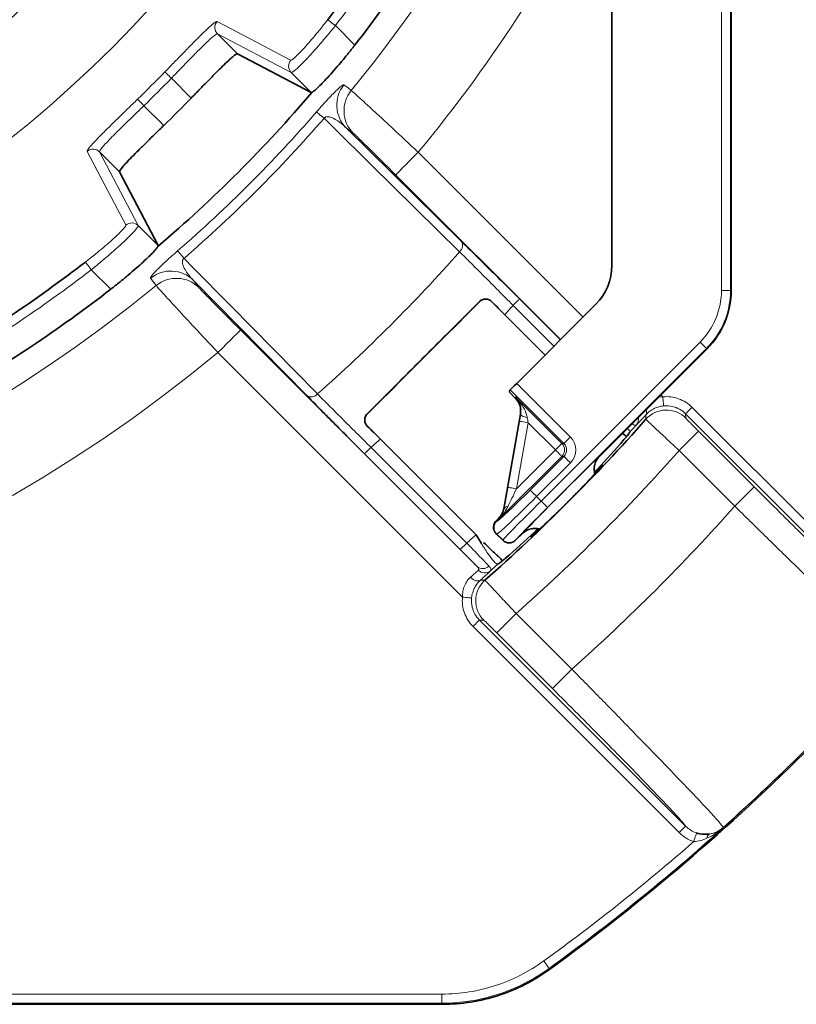
# Model space of a CAD drawing. Units: millimetres. Extents: x 4 to 391, y 96 to 505.
# Drawn here: x 218 to 260, y 96 to 150 of the extents above; entities that cross this region are included whole.
import ezdxf

# ---------------------------------------------------------------- set-up
doc = ezdxf.new("R2010")
doc.units = ezdxf.units.MM
doc.layers.add('319482', color=7, linetype='Continuous')

# ---------------------------------------------------------------- blocks, each defined once
blk = doc.blocks.new('1028490-M_001_Top_view')
at = {"color": 8, "linetype": 'Continuous', "lineweight": 18}
for p, q in [((79.969, -158.454), (79.969, -34.32)), ((80.469, -34.32), (80.469, -158.454)), ((59.877, -145.009), (58.811, -143.94)), ((52.347, -144.399), (56.394, -146.512)), ((53.437, -145.488), (52.347, -144.399)), ((49.824, -146.824), (50.909, -147.909)), ((48.316, -148.333), (49.401, -149.418)), ((59.394, -149.538), (59.792, -149.837)), ((65.712, -155.751), (59.394, -149.538)), ((45.89, -150.856), (48.003, -154.902)), ((46.98, -151.946), (45.89, -150.856)), ((72.382, -159.915), (63.35, -150.883)), ((62.113, -152.121), (71.144, -161.152)), ((46.501, -158.385), (45.432, -157.32)), ((51.029, -157.903), (51.328, -158.3)), ((57.242, -164.22), (51.029, -157.903)), ((80.469, -158.454), (79.969, -158.454)), ((80.469, -158.454), (80.5, -158.467)), ((66.693, -159.073), (66.84, -158.951)), ((71.14, -161.157), (68.901, -158.918)), ((68.547, -159.272), (70.786, -161.51)), ((53.612, -160.622), (66.578, -173.588)), ((70.085, -169.996), (78.798, -161.283)), ((65.777, -175.261), (52.375, -161.859)), ((79.151, -161.636), (70.439, -170.349)), ((79.182, -161.649), (79.151, -161.636)), ((71.335, -166.842), (68.398, -163.904)), ((68.748, -163.548), (71.688, -166.488)), ((68.672, -164.352), (68.69, -164.309)), ((76.753, -164.286), (76.518, -164.313)), ((76.753, -164.286), (76.649, -164.182)), ((89.662, -176.162), (78.362, -164.862)), ((60.564, -165.201), (60.443, -165.349)), ((68.244, -169.24), (68.884, -165.616)), ((68.954, -165.223), (68.949, -165.233)), ((78.008, -165.215), (89.309, -176.516)), ((78.015, -165.446), (78.008, -165.215)), ((69.376, -165.702), (68.737, -169.327)), ((70.869, -167.195), (69.376, -165.702)), ((81.762, -169.217), (78.712, -166.167)), ((60.763, -167.056), (66.009, -172.302)), ((68.737, -169.327), (70.869, -167.195)), ((71.222, -166.842), (71.335, -166.842)), ((77.652, -167.228), (80.702, -170.278)), ((65.656, -172.656), (60.41, -167.41)), ((71.222, -167.548), (67.756, -171.014)), ((69.487, -169.397), (71.335, -167.548)), ((71.335, -167.548), (71.222, -167.548)), ((71.688, -167.902), (69.84, -169.75)), ((69.84, -169.75), (70.085, -169.996)), ((68.034, -170.419), (68.034, -170.446)), ((67.756, -171.014), (67.756, -170.954)), ((67.626, -171.084), (67.658, -171.103)), ((67.657, -171.81), (67.626, -171.791)), ((67.979, -172.132), (67.657, -171.81)), ((67.979, -172.145), (67.979, -172.132)), ((68.686, -172.132), (68.686, -172.145)), ((65.656, -172.656), (66.009, -172.302)), ((68.719, -176.161), (71.769, -179.211)), ((77.653, -188.171), (66.353, -176.87)), ((66.707, -176.517), (78.007, -187.817)), ((66.937, -176.524), (66.707, -176.517)), ((70.709, -180.271), (67.658, -177.221)), ((77.653, -188.171), (78.007, -187.817)), ((80.071, -187.888), (80.07, -187.9)), ((80.071, -187.883), (80.071, -187.888)), ((-64.648, -197.017), (64.648, -197.017)), ((64.648, -197.017), (64.648, -197.517)), ((64.648, -197.517), (-64.648, -197.517))]:
    blk.add_line(p, q, dxfattribs=at)
at = {"color": 7, "linetype": 'Continuous', "lineweight": 35}
for p, q in [((80.5, -34.308), (80.5, -158.467)), ((73.965, -157.089), (73.965, -66.092)), ((57.484, -147.605), (53.437, -145.488)), ((49.096, -155.993), (46.98, -151.946)), ((68.748, -163.548), (73.086, -159.21)), ((68.09, -159.784), (70.301, -161.996)), ((79.182, -161.649), (73.282, -167.549)), ((68.333, -164.013), (68.398, -163.904)), ((68.333, -164.013), (68.672, -164.352)), ((68.672, -164.352), (68.672, -164.352)), ((68.69, -164.309), (71.222, -166.842)), ((68.949, -165.233), (68.034, -170.419)), ((61.276, -166.598), (66.52, -171.842)), ((73.128, -168.31), (73.015, -168.479)), ((67.756, -170.954), (67.626, -171.084)), ((67.756, -170.954), (67.756, -170.953)), ((67.626, -171.084), (67.626, -171.084)), ((69.971, -171.524), (69.801, -171.637)), ((66.815, -172.325), (66.52, -171.842)), ((67.626, -171.791), (67.626, -171.791)), ((67.626, -171.791), (67.979, -172.145)), ((69.04, -171.791), (68.686, -172.145)), ((-64.668, -197.578), (64.668, -197.578))]:
    blk.add_line(p, q, dxfattribs=at)
at = {"color": 8, "linetype": 'Continuous', "lineweight": 18, "flags": 128}
for points in [[(56.365, -145.837), (56.309, -145.808), (56.082, -145.689), (55.177, -145.215), (52.323, -143.719)], [(58.392, -143.616), (58.404, -143.626), (58.431, -143.647), (58.472, -143.678), (58.525, -143.719), (58.588, -143.768), (58.658, -143.822), (58.734, -143.88), (58.811, -143.94)], [(49.466, -146.477), (49.476, -146.487), (49.499, -146.509), (49.533, -146.543), (49.578, -146.586), (49.632, -146.638), (49.692, -146.696), (49.757, -146.759), (49.824, -146.824)], [(56.394, -146.512), (56.775, -146.893), (57.484, -147.605)], [(59.679, -147.492), (59.505, -147.36), (59.282, -147.192)], [(47.968, -147.974), (47.978, -147.985), (48.001, -148.008), (48.034, -148.042), (48.077, -148.087), (48.129, -148.14), (48.187, -148.2), (48.25, -148.265), (48.316, -148.333)], [(57.781, -148.669), (57.794, -148.681), (57.819, -148.702), (57.855, -148.733), (57.902, -148.774), (57.959, -148.824), (58.026, -148.882), (58.102, -148.948), (58.188, -149.022)], [(58.188, -149.022), (58.704, -149.53), (60.768, -151.562), (65.617, -156.333)], [(47.329, -154.874), (47.299, -154.817), (47.18, -154.591), (46.706, -153.685), (45.21, -150.832)], [(63.35, -150.883), (63.11, -151.123), (62.879, -151.354), (62.666, -151.568), (62.479, -151.755), (62.325, -151.909), (62.21, -152.024), (62.139, -152.095), (62.113, -152.121)], [(48.003, -154.902), (48.385, -155.283), (49.096, -155.993)], [(50.16, -156.289), (50.172, -156.303), (50.194, -156.328), (50.225, -156.364), (50.265, -156.41), (50.315, -156.468), (50.373, -156.535), (50.44, -156.611), (50.514, -156.696)], [(45.107, -156.9), (45.117, -156.913), (45.138, -156.94), (45.169, -156.98), (45.21, -157.033), (45.259, -157.096), (45.313, -157.167), (45.372, -157.242), (45.432, -157.32)], [(50.514, -156.696), (51.021, -157.212), (53.053, -159.277), (57.824, -164.126)], [(48.983, -158.188), (48.851, -158.013), (48.683, -157.79)], [(68.901, -158.918), (68.894, -158.925), (68.873, -158.946), (68.84, -158.979), (68.796, -159.023), (68.743, -159.076), (68.682, -159.137), (68.616, -159.203), (68.547, -159.272)], [(52.375, -161.859), (52.615, -161.619), (52.846, -161.388), (53.059, -161.175), (53.246, -160.988), (53.4, -160.834), (53.515, -160.719), (53.587, -160.647), (53.612, -160.622)], [(79.151, -161.636), (79.144, -161.629), (79.124, -161.608), (79.091, -161.576), (79.047, -161.532), (78.993, -161.478), (78.932, -161.417), (78.867, -161.351), (78.798, -161.283)], [(76.753, -164.286), (76.762, -164.381), (76.771, -164.473), (76.779, -164.558), (76.787, -164.633), (76.793, -164.695), (76.797, -164.742), (76.8, -164.771), (76.801, -164.783)], [(78.362, -164.862), (78.293, -164.93), (78.228, -164.996), (78.167, -165.056), (78.114, -165.11), (78.07, -165.154), (78.037, -165.187), (78.016, -165.207), (78.008, -165.215)], [(68.884, -165.616), (68.894, -165.617), (68.923, -165.622), (68.969, -165.63), (69.03, -165.641), (69.104, -165.654), (69.189, -165.669), (69.281, -165.686), (69.376, -165.702)], [(68.954, -165.223), (68.958, -165.247), (68.976, -165.273), (69.008, -165.3), (69.053, -165.328), (69.11, -165.355), (69.176, -165.381), (69.25, -165.404), (69.331, -165.425)], [(75.822, -165.272), (75.825, -165.348), (75.831, -165.513)], [(77.652, -167.228), (77.857, -167.023), (78.053, -166.826), (78.235, -166.644), (78.395, -166.484), (78.527, -166.352), (78.626, -166.253), (78.689, -166.191), (78.712, -166.167)], [(71.688, -166.488), (71.621, -166.556), (71.556, -166.621), (71.496, -166.681), (71.443, -166.734), (71.399, -166.778), (71.365, -166.811), (71.344, -166.833), (71.335, -166.842)], [(60.41, -167.41), (60.417, -167.402), (60.437, -167.382), (60.47, -167.349), (60.514, -167.305), (60.568, -167.251), (60.628, -167.191), (60.694, -167.125), (60.763, -167.056)], [(71.222, -166.842), (71.213, -166.85), (71.192, -166.872), (71.159, -166.905), (71.115, -166.949), (71.061, -167.002), (71.001, -167.062), (70.936, -167.127), (70.869, -167.195)], [(71.222, -167.548), (71.213, -167.539), (71.192, -167.518), (71.159, -167.485), (71.115, -167.441), (71.061, -167.388), (71.001, -167.327), (70.936, -167.262), (70.869, -167.195)], [(71.688, -167.902), (71.621, -167.834), (71.556, -167.769), (71.496, -167.709), (71.443, -167.656), (71.399, -167.612), (71.365, -167.579), (71.344, -167.557), (71.335, -167.548)], [(68.244, -169.24), (68.255, -169.242), (68.283, -169.247), (68.329, -169.255), (68.39, -169.266), (68.465, -169.279), (68.549, -169.294), (68.641, -169.31), (68.737, -169.327)], [(69.84, -169.75), (69.772, -169.683), (69.707, -169.618), (69.647, -169.558), (69.594, -169.505), (69.55, -169.461), (69.517, -169.427), (69.495, -169.406), (69.487, -169.397)], [(80.702, -170.278), (80.907, -170.073), (81.104, -169.876), (81.285, -169.694), (81.445, -169.534), (81.577, -169.402), (81.676, -169.303), (81.739, -169.241), (81.762, -169.217)], [(70.439, -170.349), (70.431, -170.342), (70.411, -170.321), (70.378, -170.288), (70.334, -170.244), (70.281, -170.191), (70.22, -170.13), (70.154, -170.064), (70.085, -169.996)], [(66.764, -174.33), (66.713, -174.361), (66.653, -174.377), (66.585, -174.378), (66.511, -174.364), (66.434, -174.335), (66.358, -174.293), (66.284, -174.238), (66.215, -174.173)], [(66.764, -174.33), (66.839, -174.333), (67.005, -174.34)], [(65.777, -175.261), (65.872, -175.271), (65.964, -175.28), (66.049, -175.288), (66.124, -175.295), (66.186, -175.301), (66.233, -175.306), (66.263, -175.309), (66.274, -175.31)], [(68.719, -176.161), (68.514, -176.365), (68.317, -176.562), (68.135, -176.744), (67.976, -176.904), (67.844, -177.036), (67.744, -177.135), (67.682, -177.198), (67.658, -177.221)], [(66.353, -176.87), (66.421, -176.802), (66.487, -176.736), (66.548, -176.676), (66.601, -176.623), (66.645, -176.579), (66.678, -176.546), (66.699, -176.525), (66.707, -176.517)], [(71.769, -179.211), (71.564, -179.415), (71.367, -179.612), (71.186, -179.794), (71.026, -179.954), (70.894, -180.086), (70.795, -180.185), (70.732, -180.248), (70.709, -180.271)], [(78.454, -188.66), (78.483, -188.569), (78.511, -188.482), (78.538, -188.401), (78.561, -188.33), (78.58, -188.27), (78.594, -188.225), (78.604, -188.197), (78.607, -188.185)], [(70.23, -195.204), (70.287, -195.282), (70.342, -195.357), (70.392, -195.427), (70.436, -195.488), (70.473, -195.538), (70.5, -195.576), (70.518, -195.6), (70.524, -195.609)], [(70.524, -195.609), (70.535, -195.645), (70.542, -195.671)], [(64.668, -197.578), (64.66, -197.553), (64.648, -197.517)]]:
    blk.add_lwpolyline(points, dxfattribs=at)
at = {"color": 7, "linetype": 'Continuous', "lineweight": 35, "flags": 128}
for points in [[(74.894, -166.297), (74.879, -166.322), (74.834, -166.396)], [(74.89, -166.321), (74.938, -166.242), (74.95, -166.222)], [(67.812, -173.399), (67.733, -173.447), (67.713, -173.459)]]:
    blk.add_lwpolyline(points, dxfattribs=at)
at = {"color": 8, "linetype": 'Continuous', "lineweight": 18}
for radius in [65.914, 60.924]:
    blk.add_circle((0, -98.509), radius, dxfattribs=at)
for centre, radius, start, end in [((0, -98.509), 82.197, 140.41788, 309.58212), ((0, -98.509), 77.207, 140.62178, 309.37822), ((0, -98.509), 77.207, 320.62178, 343.33748), ((0, -98.509), 82.197, 320.41788, 334.13818), ((0, -98.509), 74.315, 322.31392, 330.18608), ((52.701, -144.046), 0.5, 139.1853, 224.8768), ((56.748, -146.159), 0.5, 139.9924, 224.8775), ((0, -98.509), 69.403, 314.11947, 315.88053), ((60.633, -148.303), 1.749, 140.5694, 224.9164), ((61.03, -148.602), 1.749, 140.5845, 224.9163), ((0, -98.509), 76.516, 310.96178, 319.03822), ((0, -98.509), 77.055, 310.96178, 319.03822), ((45.537, -151.21), 0.5, 45.1232, 130.8147), ((47.65, -155.257), 0.5, 45.1225, 130.0076), ((65.341, -155.989), 0.44, 308.7731, 32.7572), ((0, -98.509), 87.46, 311.38769, 318.61231), ((0, -98.509), 74.315, 299.81392, 307.68608), ((49.794, -159.141), 1.749, 45.0836, 129.4306), ((50.093, -159.539), 1.749, 45.0837, 129.4155), ((0, -98.509), 91.602, 318.0151, 318.44497), ((57.481, -163.85), 0.44, 237.2428, 321.2269), ((75.572, -165.109), 0.299, 326.7386, 24.1226), ((76.955, -166.507), 1.5, 45.022, 138.5138), ((74.958, -165.512), 0.469, 319.0966, 11.9896), ((0, -98.509), 101.008, 317.90384, 318.21145), ((0, -98.509), 91.602, 311.55503, 311.9849), ((0, -98.509), 103.692, 311.50763, 318.49237), ((70.868, -167.195), 0.5, 315.0821, 44.9179), ((68.279, -170.55), 0.266, 90.348, 156.9625), ((0, -98.509), 107.998, 311.64703, 318.35297), ((68.011, -171.457), 0.5, 135.0038, 224.9636), ((0, -98.509), 99.008, 311.81301, 312.21064), ((68.333, -171.778), 0.5, 225.0051, 314.9949), ((66.886, -173.232), 0.47, 229.1829, 315.83), ((0, -98.509), 101.008, 311.78855, 312.09616), ((66.996, -173.446), 0.489, 223.5693, 309.9197), ((67.999, -175.464), 1.5, 131.4862, 224.978), ((0, -98.509), 119.996, 311.85718, 318.14282), ((0, -98.509), 120, 311.85551, 318.14449), ((0, -98.509), 120.009, 305.99109, 311.85159), ((79.436, -188.476), 0.259, 116.7215, 181.151), ((79.07, -186.766), 1.5, 279.5656, 311.8396), ((0, -98.509), 119.509, 305.99109, 311.03123)]:
    blk.add_arc(centre, radius, start, end, dxfattribs=at)
at = {"color": 7, "linetype": 'Continuous', "lineweight": 35}
for radius, start, end in [(73.785, 322.31392, 330.18608), (75.813, 322.16694, 330.33306), (68.904, 314.11947, 315.88053), (75.625, 310.47298, 319.52702), (70.938, 314.13852, 315.86148), (73.785, 299.81392, 307.68608), (75.813, 299.66694, 307.83306), (101.193, 311.46399, 318.53601), (120.07, 305.98078, 324.01922)]:
    blk.add_arc((0, -98.509), radius, start, end, dxfattribs=at)
for centre, major_axis, ratio, start_param, end_param in [((70.965, -157.089), (2.772, -1.148), 0.999955, 5.890502, 6.675869), ((76, -158.467), (4.158, -1.722), 0.999955, 5.890502, 6.675869), ((68.751, -163.551), (0.354, 0.354), 0.008727, 1.570796, 3.106686), ((68.82, -163.086), (-0.045, 2.362), 0.089621, 3.570177, 3.570595), ((71.161, -169.67), (2.121, 2.121), 0.008727, 0.002909, 3.138684), ((67.06, -173.065), (0.977, 2.822), 0.056115, 5.945238, 5.945835), ((68.333, -171.791), (0, 0.5), 0.999924, 2.356233, 3.926953)]:
    blk.add_ellipse(centre, major_axis=major_axis, ratio=ratio, start_param=start_param, end_param=end_param, dxfattribs=at)
at = {"color": 8, "linetype": 'Continuous', "lineweight": 18}
for centre, major_axis, ratio, start_param, end_param in [((75.969, -158.454), (-3.696, 1.531), 0.999955, 2.748909, 3.534276), ((75.969, -158.454), (4.158, -1.722), 0.999965, 5.890502, 6.675869), ((68.892, -165.623), (0.212, 1.202), 0.007149, 1.23233, 1.565792), ((69.384, -165.71), (-0.141, 0.849), 0.007197, 1.227258, 1.560719), ((70.98, -167.195), (-1.001, 0), 0.998783, 2.356803, 3.926382), ((70.98, -167.195), (0.502, 0), 0.996359, 5.498396, 7.067974), ((69.425, -169.335), (1.768, 1.768), 0.034921, 3.150319, 4.712389), ((68.255, -169.229), (0.303, 1.717), 0.005004, 1.577946, 2.359183), ((68.748, -169.316), (0.657, 1.364), 0.003321, 1.580286, 2.361523), ((69.778, -169.688), (2.121, 2.121), 0.029101, 3.150319, 4.712389), ((70.101, -170.011), (2.121, 2.121), 0.007272, 1.570796, 3.132866), ((70.454, -170.364), (1.768, 1.768), 0.008727, 1.570796, 3.132866)]:
    blk.add_ellipse(centre, major_axis=major_axis, ratio=ratio, start_param=start_param, end_param=end_param, dxfattribs=at)
for points, knots in [([(52.323, -143.719), (52.293, -143.703), (52.198, -143.765), (51.967, -143.962), (51.875, -144.046), (51.664, -144.245), (51.546, -144.36), (51.286, -144.616), (51.143, -144.76), (50.842, -145.064), (50.683, -145.226), (50.35, -145.567), (50.175, -145.746), (49.825, -146.107), (49.647, -146.29), (49.466, -146.477)], [0, 0, 0, 0, 0.25, 0.25, 0.375, 0.375, 0.5, 0.5, 0.625, 0.625, 0.75, 0.75, 0.875, 0.875, 1, 1, 1, 1]), ([(58.392, -143.616), (58.271, -143.772), (58.152, -143.924), (57.913, -144.22), (57.793, -144.366), (57.56, -144.643), (57.449, -144.773), (57.234, -145.017), (57.131, -145.131), (56.942, -145.334), (56.856, -145.424), (56.7, -145.581), (56.632, -145.647), (56.46, -145.801), (56.387, -145.849), (56.365, -145.837)], [0, 0, 0, 0, 0.125, 0.125, 0.25, 0.25, 0.375, 0.375, 0.5, 0.5, 0.625, 0.625, 0.75, 0.75, 1, 1, 1, 1]), ([(56.394, -146.512), (56.42, -146.525), (56.506, -146.469), (56.711, -146.29), (56.793, -146.213), (56.978, -146.031), (57.081, -145.927), (57.306, -145.691), (57.429, -145.558), (57.685, -145.276), (57.818, -145.125), (58.096, -144.805), (58.239, -144.637), (58.524, -144.295), (58.667, -144.12), (58.811, -143.94)], [0, 0, 0, 0, 0.25, 0.25, 0.375, 0.375, 0.5, 0.5, 0.625, 0.625, 0.75, 0.75, 0.875, 0.875, 1, 1, 1, 1]), ([(49.824, -146.824), (49.983, -146.66), (50.139, -146.498), (50.446, -146.181), (50.599, -146.023), (50.892, -145.723), (51.031, -145.58), (51.296, -145.312), (51.423, -145.185), (51.652, -144.958), (51.756, -144.857), (51.943, -144.682), (52.026, -144.608), (52.232, -144.435), (52.318, -144.382), (52.347, -144.399)], [0, 0, 0, 0, 0.125, 0.125, 0.25, 0.25, 0.375, 0.375, 0.5, 0.5, 0.625, 0.625, 0.75, 0.75, 1, 1, 1, 1]), ([(57.781, -148.669), (57.895, -148.537), (58.01, -148.408), (58.227, -148.165), (58.329, -148.053), (58.518, -147.849), (58.603, -147.76), (58.757, -147.602), (58.826, -147.534), (59.007, -147.361), (59.097, -147.283), (59.225, -147.193), (59.264, -147.179), (59.282, -147.192)], [0, 0, 0, 0, 0.125, 0.125, 0.25, 0.25, 0.375, 0.375, 0.5, 0.5, 0.75, 0.75, 1, 1, 1, 1]), ([(63.35, -150.883), (63.119, -150.667), (62.888, -150.451), (62.434, -150.027), (62.214, -149.822), (61.788, -149.426), (61.579, -149.232), (61.19, -148.871), (61.008, -148.703), (60.671, -148.393), (60.516, -148.249), (60.244, -148), (60.127, -147.892), (59.928, -147.712), (59.848, -147.64), (59.732, -147.536), (59.695, -147.504), (59.679, -147.492)], [0, 0, 0, 0, 0.125, 0.125, 0.25, 0.25, 0.375, 0.375, 0.5, 0.5, 0.625, 0.625, 0.75, 0.75, 0.875, 0.875, 1, 1, 1, 1]), ([(45.21, -150.832), (45.195, -150.802), (45.257, -150.706), (45.453, -150.476), (45.537, -150.384), (45.737, -150.172), (45.851, -150.055), (46.107, -149.795), (46.251, -149.652), (46.556, -149.35), (46.717, -149.192), (47.058, -148.858), (47.237, -148.684), (47.598, -148.333), (47.782, -148.155), (47.968, -147.974)], [0, 0, 0, 0, 0.25, 0.25, 0.375, 0.375, 0.5, 0.5, 0.625, 0.625, 0.75, 0.75, 0.875, 0.875, 1, 1, 1, 1]), ([(48.316, -148.333), (48.151, -148.491), (47.99, -148.647), (47.672, -148.955), (47.515, -149.108), (47.214, -149.4), (47.072, -149.54), (46.803, -149.805), (46.676, -149.931), (46.45, -150.16), (46.349, -150.265), (46.173, -150.452), (46.099, -150.534), (45.927, -150.74), (45.874, -150.827), (45.89, -150.856)], [0, 0, 0, 0, 0.125, 0.125, 0.25, 0.25, 0.375, 0.375, 0.5, 0.5, 0.625, 0.625, 0.75, 0.75, 1, 1, 1, 1]), ([(59.394, -149.538), (59.234, -149.381), (59.063, -149.238), (58.78, -149.062), (58.682, -149.009), (58.519, -148.954), (58.461, -148.939), (58.365, -148.934), (58.332, -148.936), (58.277, -148.952), (58.258, -148.959), (58.22, -148.984), (58.202, -149.002), (58.188, -149.022)], [0, 0, 0, 0, 0.5, 0.5, 0.75, 0.75, 0.875, 0.875, 0.9375, 0.9375, 0.96875, 0.96875, 1, 1, 1, 1]), ([(59.792, -149.837), (59.802, -149.845), (59.826, -149.866), (59.9, -149.936), (59.951, -149.984), (60.077, -150.106), (60.152, -150.178), (60.324, -150.346), (60.422, -150.443), (60.635, -150.652), (60.75, -150.765), (60.996, -151.008), (61.127, -151.139), (61.531, -151.54), (61.821, -151.829), (62.113, -152.121)], [0, 0, 0, 0, 0.125, 0.125, 0.25, 0.25, 0.375, 0.375, 0.5, 0.5, 0.625, 0.625, 0.75, 0.75, 1, 1, 1, 1]), ([(45.107, -156.9), (45.263, -156.78), (45.415, -156.66), (45.711, -156.422), (45.857, -156.301), (46.134, -156.069), (46.264, -155.957), (46.508, -155.743), (46.622, -155.639), (46.826, -155.451), (46.916, -155.365), (47.072, -155.209), (47.138, -155.14), (47.292, -154.968), (47.34, -154.896), (47.329, -154.874)], [0, 0, 0, 0, 0.125, 0.125, 0.25, 0.25, 0.375, 0.375, 0.5, 0.5, 0.625, 0.625, 0.75, 0.75, 1, 1, 1, 1]), ([(48.003, -154.902), (48.017, -154.929), (47.96, -155.015), (47.781, -155.219), (47.705, -155.301), (47.522, -155.487), (47.418, -155.59), (47.182, -155.815), (47.049, -155.938), (46.767, -156.194), (46.617, -156.327), (46.297, -156.604), (46.128, -156.748), (45.786, -157.033), (45.611, -157.176), (45.432, -157.32)], [0, 0, 0, 0, 0.25, 0.25, 0.375, 0.375, 0.5, 0.5, 0.625, 0.625, 0.75, 0.75, 0.875, 0.875, 1, 1, 1, 1]), ([(50.16, -156.289), (50.029, -156.404), (49.899, -156.518), (49.657, -156.735), (49.544, -156.838), (49.341, -157.027), (49.252, -157.112), (49.094, -157.266), (49.025, -157.335), (48.852, -157.515), (48.775, -157.606), (48.685, -157.734), (48.67, -157.773), (48.683, -157.79)], [0, 0, 0, 0, 0.125, 0.125, 0.25, 0.25, 0.375, 0.375, 0.5, 0.5, 0.75, 0.75, 1, 1, 1, 1]), ([(65.617, -156.333), (65.815, -156.529), (66.027, -156.741), (66.366, -157.079), (66.482, -157.195), (66.722, -157.436), (66.847, -157.56), (67.223, -157.937), (67.48, -158.195), (68.006, -158.725), (68.277, -158.998), (68.547, -159.272)], [0, 0, 0, 0, 0.25, 0.25, 0.375, 0.375, 0.5, 0.5, 0.75, 0.75, 1, 1, 1, 1]), ([(51.029, -157.903), (50.873, -157.742), (50.73, -157.572), (50.553, -157.289), (50.5, -157.19), (50.445, -157.027), (50.43, -156.97), (50.426, -156.874), (50.427, -156.841), (50.443, -156.786), (50.451, -156.767), (50.475, -156.729), (50.493, -156.71), (50.514, -156.696)], [0, 0, 0, 0, 0.5, 0.5, 0.75, 0.75, 0.875, 0.875, 0.9375, 0.9375, 0.96875, 0.96875, 1, 1, 1, 1]), ([(52.375, -161.859), (52.158, -161.627), (51.942, -161.396), (51.518, -160.942), (51.313, -160.723), (50.917, -160.296), (50.723, -160.088), (50.362, -159.698), (50.195, -159.517), (49.884, -159.18), (49.741, -159.025), (49.491, -158.753), (49.384, -158.635), (49.203, -158.436), (49.131, -158.357), (49.027, -158.241), (48.995, -158.203), (48.983, -158.188)], [0, 0, 0, 0, 0.125, 0.125, 0.25, 0.25, 0.375, 0.375, 0.5, 0.5, 0.625, 0.625, 0.75, 0.75, 0.875, 0.875, 1, 1, 1, 1]), ([(51.328, -158.3), (51.336, -158.311), (51.358, -158.335), (51.427, -158.409), (51.475, -158.459), (51.597, -158.586), (51.669, -158.66), (51.837, -158.832), (51.934, -158.931), (52.143, -159.144), (52.257, -159.258), (52.5, -159.504), (52.63, -159.636), (53.031, -160.04), (53.32, -160.33), (53.612, -160.622)], [0, 0, 0, 0, 0.125, 0.125, 0.25, 0.25, 0.375, 0.375, 0.5, 0.5, 0.625, 0.625, 0.75, 0.75, 1, 1, 1, 1]), ([(57.824, -164.126), (58.021, -164.323), (58.232, -164.536), (58.57, -164.875), (58.687, -164.991), (58.927, -165.231), (59.051, -165.355), (59.429, -165.731), (59.687, -165.988), (60.216, -166.514), (60.49, -166.785), (60.763, -167.056)], [0, 0, 0, 0, 0.25, 0.25, 0.375, 0.375, 0.5, 0.5, 0.75, 0.75, 1, 1, 1, 1]), ([(68.69, -164.309), (68.692, -164.311), (68.792, -164.415), (68.991, -164.654), (69.223, -165.021), (69.299, -165.307), (69.331, -165.425)], [0, 0, 0, 0, 0.005657, 0.338902, 0.726453, 1, 1, 1, 1]), ([(78.362, -164.862), (78.257, -164.757), (78.142, -164.665), (77.893, -164.507), (77.759, -164.442), (77.483, -164.343), (77.338, -164.309), (77.045, -164.273), (76.899, -164.271), (76.753, -164.286)], [0, 0, 0, 0, 0.25, 0.25, 0.5, 0.5, 0.75, 0.75, 1, 1, 1, 1]), ([(75.822, -165.272), (75.871, -165.219), (75.928, -165.164), (76.06, -165.058), (76.137, -165.006), (76.305, -164.915), (76.399, -164.875), (76.595, -164.814), (76.696, -164.793), (76.801, -164.783)], [0, 0, 0, 0, 0.25, 0.25, 0.5, 0.5, 0.75, 0.75, 1, 1, 1, 1]), ([(75.313, -165.819), (75.342, -165.789), (75.377, -165.752), (75.461, -165.664), (75.51, -165.612), (75.564, -165.554)], [0, 0, 0, 0, 0.5, 0.5, 1, 1, 1, 1]), ([(75.831, -165.513), (75.832, -165.516), (75.845, -165.53), (75.893, -165.577), (75.929, -165.612), (76.022, -165.7), (76.078, -165.754), (76.21, -165.879), (76.287, -165.952), (76.454, -166.109), (76.546, -166.195), (76.743, -166.38), (76.849, -166.479), (77.175, -166.784), (77.413, -167.005), (77.652, -167.228)], [0, 0, 0, 0, 0.125, 0.125, 0.25, 0.25, 0.375, 0.375, 0.5, 0.5, 0.625, 0.625, 0.75, 0.75, 1, 1, 1, 1]), ([(78.712, -166.167), (78.527, -165.982), (78.347, -165.8), (78.155, -165.601), (78.103, -165.546), (78.034, -165.471), (78.016, -165.449), (78.015, -165.446)], [0, 0, 0, 0, 0.5, 0.5, 0.75, 0.75, 1, 1, 1, 1]), ([(74.95, -166.222), (74.957, -166.192), (74.966, -166.156), (74.827, -166.044), (74.805, -166.026)], [0, 0, 0, 0, 0.8403748, 1, 1, 1, 1]), ([(75.051, -165.732), (75.11, -165.788), (75.16, -165.824), (75.247, -165.854), (75.283, -165.848), (75.313, -165.819)], [0, 0, 0, 0, 0.5, 0.5, 1, 1, 1, 1]), ([(73.136, -168.305), (73.228, -168.214), (73.303, -168.142), (73.407, -168.044), (73.437, -168.018), (73.453, -168.013), (73.439, -168.035), (73.366, -168.124), (73.306, -168.193), (73.149, -168.37), (73.048, -168.48), (72.814, -168.732), (72.68, -168.875), (72.385, -169.185), (72.226, -169.35), (71.889, -169.695), (71.714, -169.872), (71.539, -170.047)], [0, 0, 0, 0, 0.125, 0.125, 0.25, 0.25, 0.375, 0.375, 0.5, 0.5, 0.625, 0.625, 0.75, 0.75, 0.875, 0.875, 1, 1, 1, 1]), ([(73.136, -168.305), (73.103, -168.348), (73.062, -168.401), (73.049, -168.469), (73.047, -168.484)], [0, 0, 0, 0, 0.788369, 1, 1, 1, 1]), ([(73.17, -168.254), (73.12, -168.309), (73.088, -168.345), (73.075, -168.364), (73.094, -168.347), (73.136, -168.305)], [0, 0, 0, 0, 0.5, 0.5, 1, 1, 1, 1]), ([(89.309, -176.516), (89.294, -176.509), (89.268, -176.492), (89.194, -176.434), (89.146, -176.394), (88.967, -176.239), (88.806, -176.094), (88.503, -175.813), (88.391, -175.709), (88.148, -175.48), (88.015, -175.354), (87.594, -174.954), (87.281, -174.652), (86.587, -173.982), (86.204, -173.609), (85.403, -172.826), (84.982, -172.412), (84.317, -171.757), (84.09, -171.532), (83.634, -171.08), (83.404, -170.852), (82.709, -170.162), (82.239, -169.694), (81.762, -169.217)], [0, 0, 0, 0, 0.0625, 0.0625, 0.125, 0.125, 0.25, 0.25, 0.3125, 0.3125, 0.375, 0.375, 0.5, 0.5, 0.625, 0.625, 0.75, 0.75, 0.8125, 0.8125, 0.875, 0.875, 1, 1, 1, 1]), ([(68.278, -170.284), (68.189, -170.441), (68.041, -170.703), (67.842, -170.926), (67.758, -171.013), (67.756, -171.014)], [0, 0, 0, 0, 0.595869, 0.99187, 1, 1, 1, 1]), ([(67.756, -171.014), (67.757, -171.013), (67.812, -170.953), (67.937, -170.792), (67.998, -170.576), (68.034, -170.446)], [0, 0, 0, 0, 0.0067613, 0.4038848, 1, 1, 1, 1]), ([(71.539, -170.047), (71.504, -170.083), (71.433, -170.153), (71.328, -170.258), (71.222, -170.362), (71.118, -170.465), (70.962, -170.617), (70.759, -170.814), (70.519, -171.044), (70.295, -171.256), (70.026, -171.507), (69.752, -171.757), (69.582, -171.904), (69.515, -171.955), (69.501, -171.96), (69.522, -171.931), (69.572, -171.876), (69.638, -171.806), (69.709, -171.734), (69.767, -171.675), (69.797, -171.645)], [0, 0, 0, 0, 0.025126, 0.050177, 0.075226, 0.100348, 0.125616, 0.188239, 0.25087, 0.313685, 0.376237, 0.501148, 0.625954, 0.688197, 0.750712, 0.812942, 0.875232, 0.916918, 0.958399, 1, 1, 1, 1]), ([(80.702, -170.278), (81.26, -170.828), (81.81, -171.368), (82.623, -172.165), (82.891, -172.428), (83.425, -172.949), (83.691, -173.208), (84.465, -173.962), (84.955, -174.439), (85.886, -175.339), (86.329, -175.766), (87.128, -176.531), (87.488, -176.874), (87.969, -177.327), (88.12, -177.469), (88.394, -177.725), (88.519, -177.841), (88.856, -178.151), (89.033, -178.31), (89.285, -178.525), (89.357, -178.579), (89.375, -178.579)], [0, 0, 0, 0, 0.125, 0.125, 0.1875, 0.1875, 0.25, 0.25, 0.375, 0.375, 0.5, 0.5, 0.625, 0.625, 0.6875, 0.6875, 0.75, 0.75, 0.875, 0.875, 1, 1, 1, 1]), ([(69.797, -171.645), (69.805, -171.637), (69.82, -171.621), (69.836, -171.604), (69.846, -171.593), (69.85, -171.588), (69.847, -171.589), (69.836, -171.598), (69.814, -171.617), (69.785, -171.643), (69.758, -171.667), (69.745, -171.679)], [0, 0, 0, 0, 0.101756, 0.201093, 0.299796, 0.399687, 0.50252, 0.626157, 0.751898, 0.876258, 1, 1, 1, 1]), ([(66.578, -173.588), (66.534, -173.542), (66.477, -173.484), (66.347, -173.352), (66.274, -173.277), (66.111, -173.113), (66.026, -173.027), (65.845, -172.845), (65.75, -172.75), (65.656, -172.656)], [0, 0, 0, 0, 0.25, 0.25, 0.5, 0.5, 0.75, 0.75, 1, 1, 1, 1]), ([(66.009, -172.302), (66.134, -172.43), (66.258, -172.558), (66.496, -172.803), (66.608, -172.92), (66.822, -173.141), (66.919, -173.241), (67.09, -173.42), (67.164, -173.498), (67.223, -173.56)], [0, 0, 0, 0, 0.25, 0.25, 0.5, 0.5, 0.75, 0.75, 1, 1, 1, 1]), ([(67.713, -173.459), (67.675, -173.45), (67.597, -173.431), (67.306, -173.069), (67.023, -172.669), (66.852, -172.386), (66.815, -172.325)], [0, 0, 0, 0, 0.301645, 0.605665, 0.914934, 1, 1, 1, 1]), ([(66.642, -173.783), (66.665, -173.76), (66.671, -173.733), (66.647, -173.667), (66.619, -173.63), (66.578, -173.588)], [0, 0, 0, 0, 0.5, 0.5, 1, 1, 1, 1]), ([(67.223, -173.56), (67.279, -173.618), (67.315, -173.668), (67.346, -173.756), (67.339, -173.792), (67.31, -173.821)], [0, 0, 0, 0, 0.5, 0.5, 1, 1, 1, 1]), ([(65.777, -175.261), (65.774, -175.153), (65.781, -175.045), (65.817, -174.835), (65.847, -174.731), (65.926, -174.541), (65.976, -174.452), (66.089, -174.296), (66.151, -174.23), (66.215, -174.173)], [0, 0, 0, 0, 0.25, 0.25, 0.5, 0.5, 0.75, 0.75, 1, 1, 1, 1]), ([(66.215, -174.173), (66.316, -174.085), (66.402, -174.007), (66.547, -173.875), (66.603, -173.822), (66.642, -173.783)], [0, 0, 0, 0, 0.5, 0.5, 1, 1, 1, 1]), ([(67.31, -173.821), (67.281, -173.85), (67.244, -173.886), (67.155, -173.97), (67.103, -174.019), (67.046, -174.072)], [0, 0, 0, 0, 0.5, 0.5, 1, 1, 1, 1]), ([(66.764, -174.33), (66.71, -174.38), (66.656, -174.436), (66.549, -174.569), (66.498, -174.646), (66.407, -174.813), (66.366, -174.907), (66.306, -175.103), (66.285, -175.205), (66.274, -175.31)], [0, 0, 0, 0, 0.25, 0.25, 0.5, 0.5, 0.75, 0.75, 1, 1, 1, 1]), ([(67.005, -174.34), (67.007, -174.341), (67.021, -174.354), (67.069, -174.402), (67.103, -174.438), (67.192, -174.53), (67.245, -174.586), (67.371, -174.719), (67.443, -174.795), (67.601, -174.963), (67.686, -175.054), (67.872, -175.252), (67.971, -175.358), (68.276, -175.684), (68.497, -175.921), (68.719, -176.161)], [0, 0, 0, 0, 0.125, 0.125, 0.25, 0.25, 0.375, 0.375, 0.5, 0.5, 0.625, 0.625, 0.75, 0.75, 1, 1, 1, 1]), ([(66.353, -176.87), (66.248, -176.765), (66.156, -176.65), (65.999, -176.401), (65.933, -176.267), (65.835, -175.991), (65.8, -175.847), (65.764, -175.554), (65.763, -175.408), (65.777, -175.261)], [0, 0, 0, 0, 0.25, 0.25, 0.5, 0.5, 0.75, 0.75, 1, 1, 1, 1]), ([(67.658, -177.221), (67.474, -177.036), (67.291, -176.856), (67.092, -176.664), (67.038, -176.612), (66.962, -176.542), (66.941, -176.524), (66.937, -176.524)], [0, 0, 0, 0, 0.5, 0.5, 0.75, 0.75, 1, 1, 1, 1]), ([(71.769, -179.211), (72.319, -179.769), (72.86, -180.319), (73.656, -181.131), (73.919, -181.4), (74.441, -181.934), (74.7, -182.199), (75.454, -182.973), (75.93, -183.464), (76.831, -184.395), (77.257, -184.838), (78.022, -185.637), (78.365, -185.997), (78.819, -186.478), (78.96, -186.628), (79.216, -186.903), (79.332, -187.027), (79.642, -187.365), (79.801, -187.542), (80.016, -187.794), (80.07, -187.865), (80.071, -187.883)], [0, 0, 0, 0, 0.125, 0.125, 0.1875, 0.1875, 0.25, 0.25, 0.375, 0.375, 0.5, 0.5, 0.625, 0.625, 0.6875, 0.6875, 0.75, 0.75, 0.875, 0.875, 1, 1, 1, 1]), ([(78.007, -187.817), (78.001, -187.803), (77.983, -187.777), (77.925, -187.703), (77.885, -187.654), (77.731, -187.476), (77.585, -187.314), (77.304, -187.011), (77.2, -186.9), (76.971, -186.657), (76.846, -186.524), (76.445, -186.103), (76.144, -185.789), (75.473, -185.096), (75.101, -184.713), (74.317, -183.912), (73.903, -183.49), (73.248, -182.826), (73.023, -182.599), (72.572, -182.142), (72.344, -181.912), (71.654, -181.218), (71.185, -180.748), (70.709, -180.271)], [0, 0, 0, 0, 0.0625, 0.0625, 0.125, 0.125, 0.25, 0.25, 0.3125, 0.3125, 0.375, 0.375, 0.5, 0.5, 0.625, 0.625, 0.75, 0.75, 0.8125, 0.8125, 0.875, 0.875, 1, 1, 1, 1]), ([(79.177, -188.481), (79.343, -188.409), (79.499, -188.321), (79.796, -188.126), (79.938, -188.017), (80.07, -187.9)], [0, 0, 0, 0, 0.5, 0.5, 1, 1, 1, 1]), ([(79.319, -188.245), (79.47, -188.222), (79.607, -188.178), (79.856, -188.062), (79.97, -187.987), (80.07, -187.9)], [0, 0, 0, 0, 0.5, 0.5, 1, 1, 1, 1]), ([(79.177, -188.481), (79.064, -188.531), (78.949, -188.572), (78.708, -188.636), (78.582, -188.657), (78.454, -188.66)], [0, 0, 0, 0, 0.5, 0.5, 1, 1, 1, 1]), ([(64.648, -197.017), (65.651, -197.017), (66.629, -196.862), (68.537, -196.243), (69.419, -195.793), (70.23, -195.204)], [0, 0, 0, 0, 0.5, 0.5, 1, 1, 1, 1]), ([(70.524, -195.609), (69.673, -196.227), (68.746, -196.699), (67.246, -197.188), (66.732, -197.312), (65.697, -197.476), (65.175, -197.517), (64.648, -197.517)], [0, 0, 0, 0, 0.5, 0.5, 0.75, 0.75, 1, 1, 1, 1])]:
    blk.add_open_spline(points, degree=3, knots=knots, dxfattribs=at)
at = {"color": 7, "linetype": 'Continuous', "lineweight": 35}
for points, knots in [([(57.529, -147.596), (57.558, -147.582), (57.6, -147.553), (57.704, -147.468), (57.768, -147.411), (57.916, -147.271), (57.999, -147.189), (58.183, -147.001), (58.285, -146.893), (58.501, -146.659), (58.614, -146.533), (58.852, -146.262), (58.977, -146.117), (59.23, -145.816), (59.358, -145.661), (59.616, -145.342), (59.747, -145.176), (59.877, -145.009)], [0, 0, 0, 0, 0.125, 0.125, 0.25, 0.25, 0.375, 0.375, 0.5, 0.5, 0.625, 0.625, 0.75, 0.75, 0.875, 0.875, 1, 1, 1, 1]), ([(50.909, -147.909), (51.068, -147.745), (51.225, -147.584), (51.533, -147.268), (51.687, -147.111), (51.981, -146.812), (52.121, -146.67), (52.388, -146.403), (52.515, -146.277), (52.745, -146.052), (52.85, -145.952), (53.038, -145.776), (53.12, -145.703), (53.326, -145.529), (53.411, -145.475), (53.437, -145.488)], [0, 0, 0, 0, 0.125, 0.125, 0.25, 0.25, 0.375, 0.375, 0.5, 0.5, 0.625, 0.625, 0.75, 0.75, 1, 1, 1, 1]), ([(49.401, -149.418), (49.237, -149.577), (49.076, -149.733), (48.759, -150.042), (48.602, -150.195), (48.303, -150.49), (48.162, -150.63), (47.895, -150.896), (47.768, -151.024), (47.543, -151.254), (47.443, -151.359), (47.268, -151.547), (47.194, -151.629), (47.021, -151.834), (46.966, -151.92), (46.98, -151.946)], [0, 0, 0, 0, 0.125, 0.125, 0.25, 0.25, 0.375, 0.375, 0.5, 0.5, 0.625, 0.625, 0.75, 0.75, 1, 1, 1, 1]), ([(68.901, -158.918), (68.606, -158.623), (68.311, -158.329), (67.739, -157.758), (67.459, -157.48), (67.05, -157.074), (66.914, -156.939), (66.653, -156.681), (66.527, -156.555), (66.158, -156.19), (65.927, -155.963), (65.712, -155.751)], [0, 0, 0, 0, 0.25, 0.25, 0.5, 0.5, 0.625, 0.625, 0.75, 0.75, 1, 1, 1, 1]), ([(49.087, -156.038), (49.073, -156.067), (49.044, -156.108), (48.959, -156.213), (48.903, -156.276), (48.763, -156.425), (48.68, -156.508), (48.492, -156.692), (48.385, -156.794), (48.15, -157.01), (48.024, -157.123), (47.754, -157.36), (47.608, -157.486), (47.308, -157.738), (47.153, -157.866), (46.833, -158.125), (46.667, -158.256), (46.501, -158.385)], [0, 0, 0, 0, 0.125, 0.125, 0.25, 0.25, 0.375, 0.375, 0.5, 0.5, 0.625, 0.625, 0.75, 0.75, 0.875, 0.875, 1, 1, 1, 1]), ([(66.84, -158.951), (65.774, -160.018), (64.708, -161.084), (62.575, -163.217), (61.509, -164.283), (60.443, -165.349)], [0, 0, 0, 0, 0.5, 0.5, 1, 1, 1, 1]), ([(60.564, -165.201), (61.586, -164.18), (62.607, -163.159), (64.65, -161.116), (65.671, -160.094), (66.693, -159.073)], [0, 0, 0, 0, 0.5, 0.5, 1, 1, 1, 1]), ([(67.394, -159.078), (67.303, -158.984), (67.176, -158.929), (66.917, -158.926), (66.787, -158.979), (66.693, -159.073)], [0, 0, 0, 0, 0.5, 0.5, 1, 1, 1, 1]), ([(60.41, -167.41), (60.115, -167.115), (59.82, -166.82), (59.25, -166.247), (58.971, -165.968), (58.565, -165.558), (58.431, -165.423), (58.172, -165.162), (58.047, -165.035), (57.682, -164.666), (57.454, -164.435), (57.242, -164.22)], [0, 0, 0, 0, 0.25, 0.25, 0.5, 0.5, 0.625, 0.625, 0.75, 0.75, 1, 1, 1, 1]), ([(68.672, -164.352), (68.733, -164.425), (68.867, -164.584), (68.975, -164.896), (68.958, -165.121), (68.949, -165.233)], [0, 0, 0, 0, 0.298351, 0.649154, 1, 1, 1, 1]), ([(68.954, -165.223), (68.962, -165.114), (68.983, -164.855), (68.875, -164.557), (68.756, -164.382), (68.691, -164.31), (68.69, -164.309)], [0, 0, 0, 0, 0.277123, 0.663135, 0.99531, 1, 1, 1, 1]), ([(60.569, -165.903), (60.475, -165.811), (60.421, -165.684), (60.418, -165.426), (60.47, -165.295), (60.564, -165.201)], [0, 0, 0, 0, 0.5, 0.5, 1, 1, 1, 1]), ([(74.552, -166.279), (74.565, -166.292), (74.629, -166.357), (74.702, -166.417), (74.749, -166.426), (74.771, -166.43)], [0, 0, 0, 0, 0.117592, 0.583459, 1, 1, 1, 1]), ([(73.014, -168.453), (73.001, -168.351), (72.974, -168.136), (73.069, -167.81), (73.211, -167.636), (73.282, -167.549)], [0, 0, 0, 0, 0.314969, 0.657485, 1, 1, 1, 1]), ([(68.034, -170.42), (68.012, -170.509), (67.962, -170.709), (67.829, -170.866), (67.756, -170.953)], [0, 0, 0, 0, 0.448441, 1, 1, 1, 1]), ([(67.626, -171.791), (67.59, -171.747), (67.518, -171.66), (67.473, -171.493), (67.483, -171.324), (67.54, -171.182), (67.601, -171.112), (67.626, -171.084)], [0, 0, 0, 0, 0.214564, 0.42911, 0.643841, 0.858539, 1, 1, 1, 1]), ([(69.04, -171.791), (69.127, -171.719), (69.302, -171.575), (69.633, -171.492), (69.896, -171.487), (70.024, -171.545), (70.05, -171.556)], [0, 0, 0, 0, 0.30755, 0.6151, 0.922649, 1, 1, 1, 1]), ([(67.923, -173.279), (67.926, -173.262), (67.934, -173.225), (67.809, -173.099), (67.61, -172.907), (67.306, -172.625), (67.062, -172.389), (66.935, -172.265)], [0, 0, 0, 0, 0.148955, 0.32438, 0.52489, 0.751532, 1, 1, 1, 1]), ([(68.122, -173.138), (68.101, -173.156), (68.059, -173.193), (68.004, -173.241), (67.954, -173.284), (67.897, -173.332), (67.841, -173.379), (67.822, -173.392), (67.812, -173.399)], [0, 0, 0, 0, 0.125219, 0.249893, 0.37491, 0.501148, 0.751128, 1, 1, 1, 1]), ([(78.607, -188.185), (78.732, -188.225), (78.858, -188.249), (79.097, -188.267), (79.211, -188.261), (79.319, -188.245)], [0, 0, 0, 0, 0.5, 0.5, 1, 1, 1, 1]), ([(64.668, -197.578), (65.721, -197.578), (66.747, -197.416), (68.249, -196.93), (68.733, -196.73), (69.666, -196.255), (70.117, -195.98), (70.542, -195.671)], [0, 0, 0, 0, 0.5, 0.5, 0.75, 0.75, 1, 1, 1, 1])]:
    blk.add_open_spline(points, degree=3, knots=knots, dxfattribs=at)
for points in [[(57.484, -147.605), (57.493, -147.609), (57.508, -147.606), (57.529, -147.596)], [(49.096, -155.993), (49.101, -156.002), (49.098, -156.016), (49.087, -156.038)], [(67.394, -159.078), (67.622, -159.313), (67.853, -159.548), (68.09, -159.784)], [(60.569, -165.903), (60.804, -166.13), (61.04, -166.362), (61.276, -166.598)], [(74.629, -166.631), (74.149, -167.177), (73.663, -167.718), (73.17, -168.254)], [(69.745, -171.679), (69.21, -172.171), (68.669, -172.658), (68.122, -173.138)]]:
    blk.add_open_spline(points, degree=3, dxfattribs=at)
at = {"color": 8, "linetype": 'Continuous', "lineweight": 18}
for points in [[(76.801, -164.783), (76.968, -164.767), (77.135, -164.778), (77.298, -164.817)], [(77.298, -164.817), (77.565, -164.882), (77.812, -165.019), (78.008, -165.215)], [(75.564, -165.554), (75.637, -165.476), (75.719, -165.386), (75.811, -165.284)], [(75.811, -165.284), (75.815, -165.28), (75.818, -165.276), (75.822, -165.272)], [(74.89, -166.321), (74.874, -166.347), (74.782, -166.457), (74.629, -166.631)], [(67.046, -174.072), (66.967, -174.145), (66.877, -174.228), (66.775, -174.32)], [(66.775, -174.32), (66.772, -174.323), (66.768, -174.327), (66.764, -174.33)], [(66.274, -175.31), (66.258, -175.477), (66.27, -175.644), (66.309, -175.807)], [(66.309, -175.807), (66.373, -176.074), (66.511, -176.321), (66.707, -176.517)], [(78.454, -188.66), (78.153, -188.563), (77.877, -188.394), (77.653, -188.171)], [(78.007, -187.817), (78.175, -187.985), (78.381, -188.112), (78.607, -188.185)]]:
    blk.add_open_spline(points, degree=3, dxfattribs=at)

msp = doc.modelspace()

# ---------------------------------------------------------------- block references
at = {"layer": '319482'}
msp.add_blockref('1028490-M_001_Top_view', (176.284, 293.158), dxfattribs=at)

doc.saveas('drawing.dxf')
